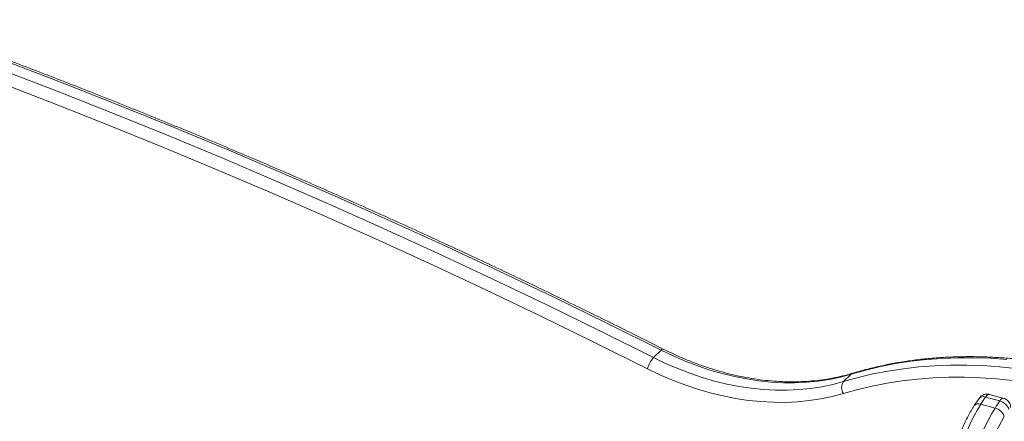
# Model space of a CAD drawing. Units: millimetres. Extents: x -3645 to 28412, y -3708 to 6184.
# Drawn here: x 10660 to 11204, y -148 to 74 of the extents above; entities that cross this region are included whole.
import ezdxf

# ---------------------------------------------------------------- set-up
doc = ezdxf.new("R2010")
doc.units = ezdxf.units.MM

msp = doc.modelspace()

# ---------------------------------------------------------------- linework, layer by layer
at = {"color": 7, "linetype": 'Continuous', "lineweight": 15}
for p, q in [((11010.27, -112.89), (11014.47, -108.79)), ((11115.23, -126.12), (11119.43, -122.02)), ((11190.09, -135.42), (11187.5, -139.33)), ((11193.62, -134.7), (11201.58, -136.86)), ((11203.75, -135.39), (11195.79, -133.22)), ((11191.02, -138.62), (11198.98, -140.78))]:
    msp.add_line(p, q, dxfattribs=at)
at = {"color": 7, "linetype": 'Continuous', "lineweight": 15, "flags": 128}
for points in [[(11006.91, -119.05), (10977.31, -104.29), (10947.65, -89.81), (10917.92, -75.6), (10888.12, -61.68), (10858.26, -48.04), (10828.35, -34.68), (10798.38, -21.61), (10768.36, -8.82), (10738.3, 3.67), (10708.19, 15.88), (10678.03, 27.8), (10647.84, 39.43), (10617.62, 50.76), (10587.36, 61.8), (10557.08, 72.54), (10526.77, 82.99)], [(11014.47, -108.79), (10984.83, -94), (10955.12, -79.5), (10925.35, -65.27), (10895.51, -51.33), (10865.6, -37.67), (10835.65, -24.29), (10805.63, -11.2), (10775.57, 1.61), (10745.46, 14.12), (10715.3, 26.35), (10685.1, 38.29), (10654.87, 49.93), (10624.6, 61.28), (10594.29, 72.34), (10563.96, 83.1)], [(10559.76, 79), (10590.09, 68.24), (10620.4, 57.18), (10650.67, 45.83), (10680.9, 34.19), (10711.1, 22.25), (10741.26, 10.02), (10771.37, -2.49), (10801.43, -15.3), (10831.45, -28.39), (10861.4, -41.77), (10891.31, -55.43), (10921.15, -69.37), (10950.92, -83.6), (10980.63, -98.1), (11010.27, -112.89)], [(11119.43, -122.02), (11113.5, -123.62), (11107.41, -124.9), (11101.18, -125.86), (11094.83, -126.49), (11088.37, -126.79), (11081.82, -126.76), (11075.18, -126.41), (11068.49, -125.72), (11061.74, -124.71), (11054.96, -123.38), (11048.17, -121.72), (11041.37, -119.75), (11034.58, -117.46), (11027.83, -114.87), (11021.12, -111.98), (11014.47, -108.79)], [(11010.27, -112.89), (11016.92, -116.08), (11023.63, -118.97), (11030.38, -121.56), (11037.17, -123.85), (11043.97, -125.82), (11050.76, -127.48), (11057.54, -128.81), (11064.29, -129.82), (11070.98, -130.51), (11077.62, -130.86), (11084.17, -130.89), (11090.63, -130.59), (11096.98, -129.96), (11103.21, -129), (11109.3, -127.72), (11115.23, -126.12)], [(11205.54, -113.87), (11196.48, -113.25), (11187.5, -112.95), (11178.6, -112.97), (11169.79, -113.31), (11161.08, -113.96), (11152.49, -114.94), (11144.01, -116.24), (11135.67, -117.85), (11127.48, -119.78), (11119.43, -122.02)], [(11115.15, -132.7), (11109.03, -134.35), (11102.75, -135.67), (11096.33, -136.66), (11089.78, -137.31), (11083.12, -137.62), (11076.36, -137.59), (11069.52, -137.22), (11062.61, -136.52), (11055.65, -135.47), (11048.66, -134.1), (11041.65, -132.39), (11034.64, -130.35), (11027.65, -128), (11020.68, -125.32), (11013.76, -122.34), (11006.91, -119.05)], [(11115.23, -126.12), (11123.28, -123.88), (11131.47, -121.95), (11139.81, -120.34), (11148.29, -119.04), (11156.88, -118.06), (11165.59, -117.4), (11174.4, -117.07), (11183.3, -117.05), (11192.28, -117.35), (11201.34, -117.97), (11210.45, -118.91)], [(11208.8, -125.61), (11199.84, -124.68), (11190.93, -124.07), (11182.1, -123.77), (11173.34, -123.79), (11164.68, -124.13), (11156.11, -124.78), (11147.66, -125.74), (11139.32, -127.01), (11131.12, -128.6), (11123.06, -130.5), (11115.15, -132.7)]]:
    msp.add_lwpolyline(points, dxfattribs=at)
at = {"color": 8, "linetype": 'Continuous', "lineweight": 15, "flags": 128}
for points in [[(11014.47, -108.79), (11014.91, -108.42), (11015.29, -108.21), (11015.59, -108.18), (11015.69, -108.21)], [(11119.43, -122.02), (11119.93, -121.66), (11120.24, -121.54)], [(11195.79, -133.22), (11195.38, -133.21), (11194.81, -133.44), (11194.21, -133.94), (11193.62, -134.7)], [(11201.58, -136.86), (11202.17, -136.11), (11202.77, -135.6), (11203.34, -135.37), (11203.75, -135.39)]]:
    msp.add_lwpolyline(points, dxfattribs=at)
at = {"color": 7, "linetype": 'Continuous', "lineweight": 15}
for centre, radius, start, end in [((11021.67, -123.11), 15.3, 138.1156, 164.6447), ((11120.22, -129.48), 6.01, 146.1096, 212.4273), ((11588.72, -399.31), 475.53, 146.189, 146.7561), ((11280.92, -193.96), 105.57, 148.3865, 178.8105), ((11288.88, -196.12), 105.57, 148.3865, 178.8105), ((11596.68, -401.47), 475.53, 146.189, 146.7561), ((11197.3, -147.73), 7.14, 18.6836, 76.4404), ((11199.91, -143.71), 7.05, 17.6968, 76.3426), ((11284.67, -194.97), 94.6, 148.4294, 178.7523)]:
    msp.add_arc(centre, radius, start, end, dxfattribs=at)
at = {"color": 8, "linetype": 'Continuous', "lineweight": 15}
for centre, radius, start, end in [((11192.36, -137.51), 3.08, 65.972, 137.34), ((11189.75, -141.41), 3.06, 65.6662, 137.2752)]:
    msp.add_arc(centre, radius, start, end, dxfattribs=at)
at = {"color": 7, "linetype": 'Continuous', "lineweight": 15}
for points, knots in [([(11015.69, -108.21), (11010.79, -105.75), (10996.59, -98.61), (10973.04, -86.99), (10945.01, -73.42), (10916.92, -60.11), (10888.78, -47.04), (10860.58, -34.23), (10832.33, -21.67), (10804.04, -9.36), (10775.7, 2.69), (10747.32, 14.48), (10718.89, 26.02), (10690.43, 37.3), (10661.94, 48.32), (10633.42, 59.08), (10604.86, 69.58), (10576.28, 79.81), (10547.67, 89.78), (10519.05, 99.49), (10490.41, 108.93), (10461.75, 118.11), (10433.07, 127.02), (10404.39, 135.66), (10375.7, 144.03), (10347.01, 152.13), (10318.31, 159.96), (10289.62, 167.52), (10260.93, 174.81), (10232.24, 181.82), (10203.57, 188.57), (10175.4, 194.92), (10154.04, 199.55), (10142.24, 202.03), (10139.47, 202.61)], [0, 0, 0, 0, 0.017115, 0.049621, 0.082127, 0.114634, 0.14714, 0.179647, 0.212153, 0.244659, 0.277166, 0.309672, 0.342179, 0.374685, 0.407192, 0.439698, 0.472204, 0.504711, 0.537217, 0.569723, 0.60223, 0.634736, 0.667242, 0.699748, 0.732255, 0.764761, 0.797267, 0.829773, 0.862279, 0.894785, 0.927291, 0.959797, 0.990592, 1, 1, 1, 1]), ([(11120.24, -121.54), (11119.32, -121.81), (11116.6, -122.6), (11111.99, -123.71), (11106.37, -124.77), (11100.63, -125.56), (11094.79, -126.07), (11088.86, -126.3), (11082.85, -126.25), (11076.76, -125.93), (11070.62, -125.33), (11064.43, -124.45), (11058.21, -123.3), (11051.97, -121.87), (11045.72, -120.17), (11039.47, -118.21), (11033.23, -115.99), (11027.02, -113.5), (11021.17, -110.91), (11017.41, -109.06), (11015.69, -108.21)], [0, 0, 0, 0, 0.029868, 0.087731, 0.145554, 0.20332, 0.261037, 0.318707, 0.376337, 0.433931, 0.491495, 0.549036, 0.606557, 0.664062, 0.721554, 0.779037, 0.836513, 0.893984, 0.951453, 1, 1, 1, 1]), ([(11393.78, -195.58), (11392.46, -194.47), (11388.65, -191.28), (11382.23, -186.14), (11374.49, -180.25), (11366.62, -174.56), (11358.64, -169.09), (11350.56, -163.85), (11342.37, -158.83), (11334.09, -154.05), (11325.74, -149.51), (11317.31, -145.21), (11308.81, -141.15), (11300.26, -137.35), (11291.67, -133.81), (11283.03, -130.52), (11274.37, -127.5), (11265.69, -124.74), (11256.99, -122.26), (11248.3, -120.05), (11239.61, -118.11), (11230.94, -116.45), (11222.3, -115.06), (11213.68, -113.96), (11205.12, -113.14), (11196.6, -112.6), (11188.15, -112.34), (11179.77, -112.37), (11171.47, -112.68), (11163.25, -113.27), (11155.14, -114.15), (11147.12, -115.3), (11139.23, -116.74), (11131.45, -118.46), (11125.14, -120.09), (11121.44, -121.18), (11120.24, -121.54)], [0, 0, 0, 0, 0.0160108, 0.0463241, 0.0766386, 0.1069534, 0.1372696, 0.1675855, 0.1979021, 0.2282196, 0.2585377, 0.288856, 0.3191746, 0.3494934, 0.3798123, 0.4101316, 0.4404507, 0.4707686, 0.5010866, 0.531403, 0.5617175, 0.5920298, 0.6223406, 0.652647, 0.6829508, 0.7132499, 0.7435433, 0.7738321, 0.8041135, 0.8343879, 0.8646542, 0.8949118, 0.92516, 0.9553979, 0.9856248, 1, 1, 1, 1]), ([(11195.79, -133.25), (11195.72, -133.22), (11195.25, -133.05), (11194.36, -133.01), (11193.22, -133.15), (11192.21, -133.53), (11191.35, -134.05), (11190.64, -134.69), (11190.27, -135.18), (11190.09, -135.42)], [0, 0, 0, 0, 0.0372301, 0.2276605, 0.401732, 0.5636312, 0.7166175, 0.8640737, 1, 1, 1, 1]), ([(11207.56, -140.52), (11207.53, -140.05), (11207.48, -139.24), (11207.07, -138.12), (11206.49, -137.17), (11205.68, -136.34), (11204.75, -135.71), (11204.06, -135.5), (11203.75, -135.41)], [0, 0, 0, 0, 0.202393, 0.354239, 0.517002, 0.686028, 0.859164, 1, 1, 1, 1]), ([(11187.5, -139.33), (11187.2, -139.81), (11186.3, -141.21), (11184.86, -143.67), (11183.23, -146.77), (11181.7, -150.02), (11180.26, -153.4), (11178.92, -156.88), (11177.7, -160.46), (11176.6, -164.09), (11175.62, -167.77), (11174.77, -171.47), (11174.06, -175.16), (11173.49, -178.82), (11173.07, -182.44), (11172.8, -185.92), (11172.72, -188.25), (11172.71, -189.41), (11172.71, -189.51)], [0, 0, 0, 0, 0.036401, 0.106054, 0.175337, 0.244296, 0.313004, 0.381524, 0.449915, 0.518227, 0.586505, 0.654793, 0.723125, 0.791544, 0.860107, 0.928866, 0.994418, 1, 1, 1, 1])]:
    msp.add_open_spline(points, degree=3, knots=knots, dxfattribs=at)

doc.saveas('drawing.dxf')
